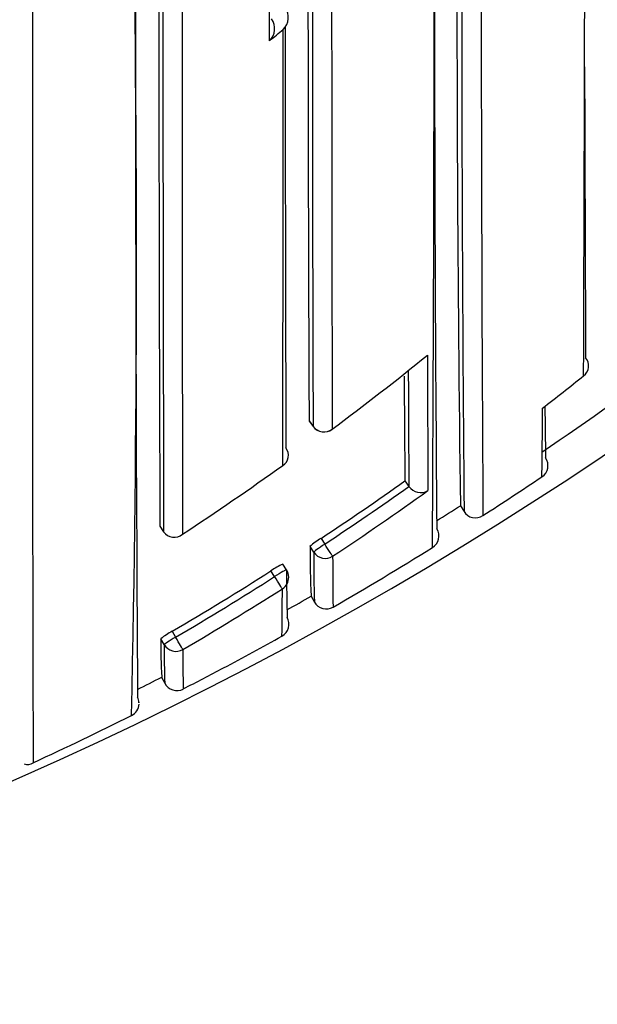
# Model space of a CAD drawing. Units: millimetres. Extents: x 0 to 1478, y 0 to 1758.
# Drawn here: x 596 to 600, y 1544 to 1551 of the extents above; entities that cross this region are included whole.
import ezdxf
from ezdxf import colors
from ezdxf.entities.mleader import LeaderData, LeaderLine
from ezdxf.math import Vec2, Vec3

# ---------------------------------------------------------------- set-up
doc = ezdxf.new("R2010")
doc.units = ezdxf.units.MM
doc.layers.add('DV2_Défaut', color=7, linetype='Continuous')
doc.layers.add('Défaut', color=7, linetype='Continuous')

# ---------------------------------------------------------------- blocks, each defined once
blk = doc.blocks.new('_DOT')
at = {"color": 0}
blk.add_line((0, 0), (-1, 0), dxfattribs=at)
at = {"color": 0, "const_width": 0.333}
blk.add_lwpolyline([(-0.1665, 0, 1), (0.1665, 0, 1)], format="xyb", close=True, dxfattribs=at)
blk = doc.blocks.new('SE1')
at = {"layer": 'DV2_Défaut', "color": 7, "linetype": 'Continuous'}
for p, q in [((597.9371, 1548.0864), (597.9665, 1548.0466)), ((597.9373, 1548.0858), (597.9667, 1548.0459)), ((598.6393, 1547.6471), (598.6681, 1547.6065)), ((598.6682, 1547.6063), (598.6681, 1547.6065)), ((599.0451, 1547.4655), (599.0725, 1547.4226)), ((599.0451, 1547.4654), (599.072, 1547.4234)), ((596.8445, 1547.3165), (596.8715, 1547.275)), ((596.8715, 1547.275), (596.8716, 1547.2748)), ((597.971, 1547.1248), (597.9438, 1547.1664)), ((598.0244, 1547.2258), (598.0517, 1547.184)), ((597.7718, 1546.9954), (597.745, 1547.0373)), ((597.6848, 1546.9459), (597.6579, 1546.9879)), ((597.9513, 1546.8031), (597.9761, 1546.7598)), ((597.9513, 1546.803), (597.9761, 1546.7598)), ((596.9346, 1546.5459), (596.9597, 1546.5027)), ((596.8756, 1546.4483), (596.8507, 1546.4913)), ((596.8568, 1546.2105), (596.88, 1546.1656))]:
    blk.add_line(p, q, dxfattribs=at)
for centre, radius, start, end in [((584.7259, 1571.1379), 22.5, 27.12509, 332.87491), ((584.7259, 1571.1379), 21, 24.20953, 335.79047), ((584.7259, 1570.6379), 27.5, 284.26119, 324.90258), ((-876.1874, 1554.2614), 1476.1467, 359.7731595, 0.0137708), ((3466.2855, 1552.0791), 2869.2794, 179.9954002, 180.0962909), ((915.4201, 1551.4688), 316.4003, 179.843279, 180.724983), ((1053.4086, 1551.3674), 454.3537, 179.882484, 180.497363), ((2575.3033, 1552.1263), 1978.4377, 179.9969313, 180.1404964), ((1338.654, 1551.7768), 739.4566, 179.9608858, 180.3396632), ((445.65, 1549.2569), 151.0229, 358.737363, 1.111674), ((1906.5641, 1552.1527), 1309.7286, 179.9980469, 180.211565), ((1328.5485, 1550.8053), 731.8832, 179.8969711, 180.3712104), ((-136.3264, 1551.4323), 735.1795, 359.7411935, 0.0398026), ((1054.2152, 1551.2072), 455.3593, 179.914563, 180.491966), ((1402.2512, 1551.7452), 804.3225, 180.0313875, 180.2606329), ((1555.4071, 1551.2889), 957.446, 180.0012937, 180.1940283), ((1836.1466, 1551.303), 1238.0442, 180.0021642, 180.1516734), ((597.6613, 1551.0422), 0.1236, 314.74351, 35.34005), ((597.5614, 1550.9596), 0.1236, 314.44757, 35.00511), ((584.0166, 1567.4312), 21.4486, 309.45962, 309.80786), ((-1921.7325, 1552.6276), 2519.4814, 359.8893182, 359.9619513), ((1553.2811, 1551.1256), 955.5191, 180.0091417, 180.1940779), ((1804.3617, 1554.0747), 1204.4114, 180.1614914, 180.2628287), ((584.7236, 1569.8857), 26.604, 304.10768, 309.45759), ((584.7406, 1565.9239), 22.3383, 306.75155, 309.01874), ((1062.2133, 1549.7156), 463.4105, 180.141846, 180.264551), ((599.8949, 1548.4904), 0.0903, 305.76452, 40.99449), ((788.4759, 1549.484), 189.8455, 180.322776, 180.554414), ((869.4852, 1549.3806), 270.8229, 180.195633, 180.375334), ((584.8705, 1567.1586), 24.0533, 307.90183, 308.81621), ((564.7118, 1548.2076), 34.9349, 359.13061, 359.95298), ((633.05, 1548.4379), 33.3861, 180.42351, 181.06637), ((-136.3264, 1551.4323), 735.1795, 359.6669847, 359.7411935), ((598.0471, 1548.1054), 0.1, 216.49403, 306.7499), ((597.6998, 1547.8349), 0.0866, 300.81035, 38.48924), ((599.5836, 1547.7594), 0.1034, 350.01487, 33.58906), ((584.7956, 1565.8486), 22.2451, 303.30454, 305.59753), ((599.5919, 1547.7578), 0.095, 302.34219, 350.08816), ((584.7042, 1569.9136), 26.788, 302.78697, 303.89375), ((584.9036, 1567.0389), 23.7637, 303.51368, 305.311), ((584.9032, 1567.039), 23.8139, 303.51373, 305.31163), ((598.7545, 1547.667), 0.1055, 215.09455, 300.35426), ((584.9015, 1567.0592), 23.937, 303.4902, 305.51767), ((584.7137, 1569.8982), 26.6199, 302.12996, 302.57292), ((599.1576, 1547.4761), 0.1006, 211.65317, 256.76984), ((599.155, 1547.4749), 0.0988, 258.07888, 304.13666), ((596.9487, 1547.327), 0.0932, 214.11908, 311.21764), ((598.788, 1547.2442), 0.1, 301.84639, 32.06466), ((598.2751, 1546.8012), 0.4931, 120.5651, 132.21877), ((606.7184, 1547.1667), 8.7746, 180.00205, 182.37533), ((611.2626, 1547.1261), 13.2915, 180.00542, 181.57901), ((623.6461, 1547.1202), 25.5363, 180.05402, 180.89143), ((584.7283, 1569.875), 26.7426, 300.03294, 301.85116), ((597.9233, 1546.6204), 0.4533, 113.15866, 125.8316), ((584.9548, 1566.9593), 23.6691, 300.40681, 302.45891), ((584.9551, 1566.9585), 23.7181, 300.40672, 302.4599), ((597.6876, 1546.9414), 0.1, 0.15597, 32.67619), ((609.4423, 1546.9871), 11.6705, 179.97254, 181.67096), ((584.9558, 1566.975), 23.8369, 300.38485, 302.43684), ((576.6914, 1546.8611), 21.0498, 359.04537, 359.98917), ((584.7531, 1569.8321), 26.543, 299.38003, 299.81759), ((598.0628, 1546.8095), 0.1, 209.81723, 300.03156), ((597.6896, 1546.5978), 0.1, 299.10779, 29.32349), ((597.185, 1546.0686), 0.5389, 117.67764, 128.33774), ((601.0034, 1546.4478), 4.1529, 179.39958, 183.27936), ((603.1754, 1546.4054), 6.2999, 179.60984, 182.18565), ((584.7803, 1569.7831), 26.637, 298.05958, 299.1087), ((610.5719, 1546.3809), 13.5593, 179.86746, 181.08663), ((590.7477, 1558.5697), 13.9345, 296.72989, 298.09511), ((584.7788, 1569.7865), 26.4907, 296.69451, 297.12607), ((596.9692, 1546.2111), 0.1, 207.12685, 297.34283), ((610.5719, 1546.3809), 13.5593, 181.08663, 181.09294), ((596.5951, 1546.0174), 0.0963, 295.05187, 357.28054), ((596.6274, 1546.0278), 0.0632, 354.55104, 34.58258), ((596.5916, 1546.0196), 0.1, 1.21579, 26.64401), ((585.695, 1567.6783), 24.3451, 294.82557, 296.70546), ((595.8768, 1545.6391), 0.0688, 247.49839, 305.16491)]:
    blk.add_arc(centre, radius, start, end, dxfattribs=at)
for centre, major_axis, ratio, start_param, end_param in [((598.0471, 1548.1054), (0.1, 0.0006), 0.993422, 3.769475, 5.344709), ((598.0471, 1548.1054), (0.0804, 0.0595), 0.092067, 3.073987, 3.141591), ((598.0471, 1548.1054), (-0.0598, 0.0801), 0.000227, 3.141593, 3.234096), ((598.0547, 1547.1794), (0.0836, 0.0548), 0.05487, 1.570614, 3.106744), ((598.0547, 1547.1794), (0.0552, -0.0834), 0.00041, 0.054487, 1.625692), ((598.0547, 1547.1794), (0.1, 0.0012), 0.997902, 3.708854, 5.28381), ((597.6876, 1546.9414), (-0.0842, -0.054), 0.052989, 3.14125, 4.711764), ((597.6876, 1546.9414), (0.0536, -0.0844), 0.000403, 0.052598, 1.623813), ((597.6876, 1546.9414), (-0.0842, -0.054), 0.052989, 3.108174, 3.14125), ((597.6876, 1546.9414), (-0.1, -0.0003), 0.998067, 2.133319, 3.141593), ((596.9621, 1546.4984), (0.0865, 0.0502), 0.049495, 1.570625, 3.11384), ((596.9621, 1546.4984), (0.1, 0.0012), 0.998405, 3.654792, 5.22978), ((596.9621, 1546.4984), (0.0506, -0.0863), 0.000378, 0.04908, 1.62031)]:
    blk.add_ellipse(centre, major_axis=major_axis, ratio=ratio, start_param=start_param, end_param=end_param, dxfattribs=at)
for points, knots in [([(597.6479, 1550.8713), (597.6479, 1550.8834), (597.6479, 1550.8955), (597.6479, 1550.9076), (597.648, 1551.0248), (597.6481, 1551.1436), (597.6481, 1551.2638), (597.6481, 1551.324), (597.6481, 1551.3844), (597.6481, 1551.4453), (597.6482, 1551.5061), (597.6482, 1551.5673), (597.6482, 1551.6288), (597.6482, 1551.6486), (597.6482, 1551.6684), (597.6482, 1551.6882), (597.6482, 1551.7675), (597.6482, 1551.8473), (597.6482, 1551.9277), (597.6483, 1552.0082), (597.6483, 1552.0891), (597.6483, 1552.1706), (597.6483, 1552.2521), (597.6483, 1552.3341), (597.6483, 1552.4166), (597.6483, 1552.5152), (597.6483, 1552.6146), (597.6483, 1552.7147)], [0, 0, 0, 0, 0.020822, 0.020822, 0.020822, 0.22255, 0.22255, 0.22255, 0.323415, 0.323415, 0.323415, 0.424281, 0.424281, 0.424281, 0.456663, 0.456663, 0.456663, 0.586194, 0.586194, 0.586194, 0.715723, 0.715723, 0.715723, 0.845252, 0.845252, 0.845252, 1, 1, 1, 1]), ([(595.91, 1551.6707), (595.91, 1551.5972), (595.91, 1551.5241), (595.91, 1551.4514), (595.91, 1551.4093), (595.91, 1551.3674), (595.91, 1551.3256), (595.91, 1551.242), (595.91, 1551.159), (595.91, 1551.0767), (595.91, 1551.0356), (595.91, 1550.9946), (595.91, 1550.9538), (595.91, 1550.9129), (595.91, 1550.8723), (595.91, 1550.8318), (595.91, 1550.7508), (595.91, 1550.6704), (595.91, 1550.5907), (595.91, 1550.5509), (595.91, 1550.5112), (595.91, 1550.4717), (595.91, 1550.4323), (595.91, 1550.3929), (595.91, 1550.3538), (595.91, 1550.2755), (595.91, 1550.1979), (595.91, 1550.1209), (595.91, 1550.0825), (595.91, 1550.0442), (595.9101, 1550.0061), (595.9101, 1549.968), (595.9101, 1549.9301), (595.9101, 1549.8924), (595.9101, 1549.8169), (595.9101, 1549.7421), (595.9101, 1549.6681), (595.9102, 1549.6311), (595.9102, 1549.5943), (595.9102, 1549.5577), (595.9102, 1549.5211), (595.9102, 1549.4846), (595.9102, 1549.4484), (595.9103, 1549.3759), (595.9103, 1549.3042), (595.9103, 1549.2332), (595.9103, 1549.1978), (595.9104, 1549.1625), (595.9104, 1549.1274), (595.9104, 1549.0924), (595.9104, 1549.0575), (595.9104, 1549.0228), (595.9105, 1548.9535), (595.9105, 1548.8849), (595.9105, 1548.8172), (595.9106, 1548.7834), (595.9106, 1548.7497), (595.9106, 1548.7163), (595.9106, 1548.6828), (595.9107, 1548.6496), (595.9107, 1548.6166), (595.9107, 1548.5506), (595.9108, 1548.4854), (595.9108, 1548.4211), (595.9108, 1548.3889), (595.9109, 1548.357), (595.9109, 1548.3253), (595.9109, 1548.2936), (595.9109, 1548.2621), (595.911, 1548.2308), (595.911, 1548.1683), (595.9111, 1548.1066), (595.9111, 1548.0459), (595.9112, 1548.0156), (595.9112, 1547.9854), (595.9112, 1547.9555), (595.9113, 1547.9256), (595.9113, 1547.896), (595.9113, 1547.8666), (595.9114, 1547.8077), (595.9114, 1547.7498), (595.9115, 1547.6929), (595.9115, 1547.6644), (595.9116, 1547.6362), (595.9116, 1547.6082), (595.9116, 1547.5802), (595.9117, 1547.5525), (595.9117, 1547.525), (595.9118, 1547.47), (595.9118, 1547.416), (595.9119, 1547.3631), (595.9119, 1547.3366), (595.912, 1547.3104), (595.912, 1547.2844), (595.912, 1547.2584), (595.9121, 1547.2327), (595.9121, 1547.2072), (595.9121, 1547.1945), (595.9121, 1547.1818), (595.9122, 1547.1693), (595.9122, 1547.1441), (595.9122, 1547.1191), (595.9123, 1547.0945), (595.9123, 1547.0451), (595.9124, 1546.9968), (595.9125, 1546.9496), (595.9125, 1546.926), (595.9126, 1546.9027), (595.9126, 1546.8797), (595.9126, 1546.8566), (595.9127, 1546.8338), (595.9127, 1546.8113), (595.9127, 1546.8001), (595.9128, 1546.7889), (595.9128, 1546.7778), (595.9129, 1546.7333), (595.9129, 1546.6899), (595.913, 1546.6477), (595.9131, 1546.6055), (595.9132, 1546.5644), (595.9133, 1546.5245), (595.9133, 1546.5046), (595.9133, 1546.4849), (595.9134, 1546.4655), (595.9134, 1546.4558), (595.9134, 1546.4462), (595.9134, 1546.4367), (595.9135, 1546.3985), (595.9136, 1546.3615), (595.9137, 1546.3257), (595.9138, 1546.2899), (595.9138, 1546.2553), (595.9139, 1546.2219), (595.914, 1546.2052), (595.914, 1546.1888), (595.9141, 1546.1727), (595.9141, 1546.1567), (595.9141, 1546.1409), (595.9142, 1546.1254), (595.9143, 1546.0945), (595.9143, 1546.0648), (595.9144, 1546.0364), (595.9145, 1546.0222), (595.9145, 1546.0083), (595.9145, 1545.9947), (595.9146, 1545.9811), (595.9146, 1545.9679), (595.9147, 1545.9549), (595.9147, 1545.942), (595.9148, 1545.9294), (595.9148, 1545.9171), (595.9149, 1545.8925), (595.915, 1545.8692), (595.915, 1545.8472), (595.9151, 1545.8417), (595.9151, 1545.8363), (595.9151, 1545.831), (595.9152, 1545.8096), (595.9153, 1545.7896), (595.9154, 1545.771), (595.9154, 1545.7663), (595.9154, 1545.7617), (595.9154, 1545.7572), (595.9155, 1545.7392), (595.9156, 1545.7226), (595.9157, 1545.7073), (595.9157, 1545.692), (595.9158, 1545.678), (595.9159, 1545.6655), (595.9159, 1545.6592), (595.916, 1545.6532), (595.916, 1545.6476), (595.916, 1545.6449), (595.9161, 1545.6421), (595.9161, 1545.6395), (595.9162, 1545.629), (595.9162, 1545.6199), (595.9163, 1545.6123), (595.9164, 1545.6046), (595.9165, 1545.5983), (595.9165, 1545.5934), (595.9166, 1545.591), (595.9166, 1545.5889), (595.9167, 1545.5872), (595.9167, 1545.5855), (595.9167, 1545.5842), (595.9168, 1545.5832), (595.9168, 1545.5818), (595.9169, 1545.5811), (595.9169, 1545.5811)], [0, 0, 0, 0, 0.020751, 0.020751, 0.020751, 0.032778, 0.032778, 0.032778, 0.056832, 0.056832, 0.056832, 0.068859, 0.068859, 0.068859, 0.080887, 0.080887, 0.080887, 0.104941, 0.104941, 0.104941, 0.116968, 0.116968, 0.116968, 0.128996, 0.128996, 0.128996, 0.15305, 0.15305, 0.15305, 0.165078, 0.165078, 0.165078, 0.177105, 0.177105, 0.177105, 0.20116, 0.20116, 0.20116, 0.213188, 0.213188, 0.213188, 0.225216, 0.225216, 0.225216, 0.249271, 0.249271, 0.249271, 0.261299, 0.261299, 0.261299, 0.273327, 0.273327, 0.273327, 0.297382, 0.297382, 0.297382, 0.30941, 0.30941, 0.30941, 0.321438, 0.321438, 0.321438, 0.345494, 0.345494, 0.345494, 0.357523, 0.357523, 0.357523, 0.369551, 0.369551, 0.369551, 0.393607, 0.393607, 0.393607, 0.405636, 0.405636, 0.405636, 0.417664, 0.417664, 0.417664, 0.441721, 0.441721, 0.441721, 0.45375, 0.45375, 0.45375, 0.465778, 0.465778, 0.465778, 0.489836, 0.489836, 0.489836, 0.501864, 0.501864, 0.501864, 0.513893, 0.513893, 0.513893, 0.519908, 0.519908, 0.519908, 0.531936, 0.531936, 0.531936, 0.555994, 0.555994, 0.555994, 0.568024, 0.568024, 0.568024, 0.580053, 0.580053, 0.580053, 0.586067, 0.586067, 0.586067, 0.610126, 0.610126, 0.610126, 0.634185, 0.634185, 0.634185, 0.646214, 0.646214, 0.646214, 0.652229, 0.652229, 0.652229, 0.676288, 0.676288, 0.676288, 0.700347, 0.700347, 0.700347, 0.712377, 0.712377, 0.712377, 0.724407, 0.724407, 0.724407, 0.748466, 0.748466, 0.748466, 0.760496, 0.760496, 0.760496, 0.772526, 0.772526, 0.772526, 0.784556, 0.784556, 0.784556, 0.808617, 0.808617, 0.808617, 0.814632, 0.814632, 0.814632, 0.838692, 0.838692, 0.838692, 0.844707, 0.844707, 0.844707, 0.868768, 0.868768, 0.868768, 0.892829, 0.892829, 0.892829, 0.90486, 0.90486, 0.90486, 0.910875, 0.910875, 0.910875, 0.934936, 0.934936, 0.934936, 0.958998, 0.958998, 0.958998, 0.971028, 0.971028, 0.971028, 0.983059, 0.983059, 0.983059, 1, 1, 1, 1])]:
    blk.add_open_spline(points, degree=3, knots=knots, dxfattribs=at)

msp = doc.modelspace()

# ---------------------------------------------------------------- block references
at = {"layer": 'Défaut'}
msp.add_blockref('SE1', (0, 0), dxfattribs=at)

# ---------------------------------------------------------------- leaders
at = {"layer": 'Défaut', "color": 7, "linetype": 'Continuous'}
ml = msp.add_multileader_mtext('Standard', dxfattribs=at)
ml.set_content('{\\pxsm0.9;\\fSolid Edge ISO|b1||i0||c0|p34;\\W1.;13/01/2025\\P}', color=256)
ml.set_leader_properties()
ml.set_arrow_properties(name='DOT')
ml.build(insert=Vec2(0, 0))
ml.multileader.update_dxf_attribs({"leader_type": 0, "dogleg_length": 0, "arrow_head_size": 12})
ctx = ml.context
ctx.base_point, ctx.char_height, ctx.arrow_head_size = Vec3(1390.4074, 1750.8279), 12, 12
notes = []
notes.append((ctx, [(0, (0, 0, 0), (0, 0), (1, 0), 1, [])]))
ctx.mtext.insert = Vec3(1392.4074, 1756.8279)
for ctx, leaders in notes:
    for number, flags, end, landing, length, lines in leaders:
        leader = LeaderData()
        leader.index, (leader.has_last_leader_line, leader.has_dogleg_vector, leader.attachment_direction) = number, flags
        leader.last_leader_point, leader.dogleg_vector, leader.dogleg_length = Vec3(end), Vec3(landing), length
        for number, points, colour, breaks in lines:
            line = LeaderLine()
            line.index, line.vertices, line.color, line.breaks = number, Vec3.list(points), colors.encode_raw_color(colour), breaks
            leader.lines.append(line)
        ctx.leaders.append(leader)

doc.saveas('drawing.dxf')
